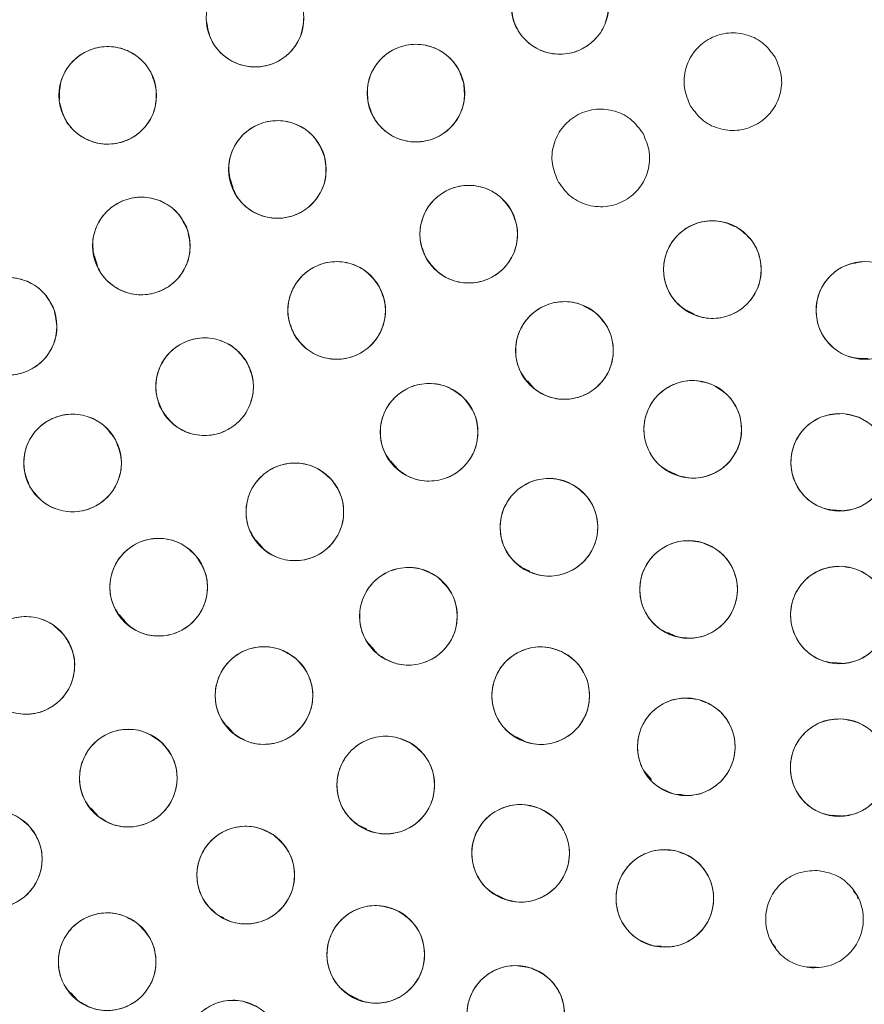
# Model space of a CAD drawing. Units: inches. Extents: x 4 to 207, y -1 to 132.
# Drawn here: x 114 to 115, y 109 to 111 of the extents above; entities that cross this region are included whole.
import ezdxf

# ---------------------------------------------------------------- set-up
doc = ezdxf.new("R2010")
doc.units = ezdxf.units.IN
doc.header["$MEASUREMENT"] = 0

msp = doc.modelspace()

# ---------------------------------------------------------------- linework, layer by layer
at = {"color": 7, "linetype": 'Continuous', "lineweight": 15}
for p, q in [((114.2139566, 110.3118328), (114.2179048, 110.2999924)), ((114.0387969, 110.2119785), (114.0428301, 110.1997433)), ((114.8021709, 110.1427414), (114.8125756, 110.1376951)), ((115.0257581, 110.0805753), (115.0371941, 110.0798167)), ((114.5978437, 110.0511189), (114.6061234, 110.0417722)), ((114.4214765, 109.9473898), (114.4297103, 109.9380972)), ((114.7808503, 109.9345855), (114.7913605, 109.929488)), ((114.9913316, 109.8847473), (115.0028392, 109.8839839)), ((114.2472079, 109.8457652), (114.2554462, 109.8364676)), ((114.5905133, 109.8104783), (114.600727, 109.8055246)), ((114.0705502, 109.7494719), (114.0788349, 109.7401218)), ((114.7790352, 109.7262163), (114.7887057, 109.7215261)), ((114.3895701, 109.7158419), (114.4002473, 109.7037887)), ((114.9913357, 109.6876614), (115.0028392, 109.6868983)), ((114.2101363, 109.6056243), (114.2182939, 109.5964153)), ((114.5830687, 109.5916134), (114.5935448, 109.5865326)), ((114.748228, 109.5473662), (114.7577431, 109.5366249)), ((114.787362, 109.5179321), (114.7964115, 109.5173318)), ((114.0338122, 109.5002935), (114.042112, 109.490924)), ((114.9913414, 109.4906636), (115.0028388, 109.4899009)), ((114.3796858, 109.4778919), (114.3899913, 109.4728938)), ((114.5587515, 109.3873797), (114.5691306, 109.3823459)), ((115.0228464, 109.3879122), (115.0187394, 109.3925485)), ((115.0245998, 109.3826538), (115.0228464, 109.3879122)), ((114.1969328, 109.3626059), (114.2059003, 109.3582566)), ((114.7601835, 109.3222443), (114.7702914, 109.3215737)), ((114.9119875, 109.3301784), (114.9137409, 109.3249201)), ((114.9137409, 109.32492), (114.9178479, 109.3202837)), ((114.9588818, 109.2950874), (114.9703071, 109.2943295)), ((114.0081306, 109.2615871), (114.0167788, 109.2518242)), ((114.3689638, 109.2582648), (114.3793793, 109.2532133))]:
    msp.add_line(p, q, dxfattribs=at)
for centre, radius in [((115.0353973, 110.5387417), 5.25), ((115.0333579, 110.535725), 5.1800274), ((115.0333579, 110.535725), 5.0787402), ((115.0333579, 110.535725), 4.8425197), ((114.6396572, 110.535725), 0.0629921), ((114.2461291, 110.5192349), 0.0629921), ((114.0559773, 110.4196259), 0.0629921), ((114.4537606, 110.4225101), 0.0629921), ((114.2749622, 110.3239771), 0.0629921), ((114.5219256, 110.2404494), 0.0629921), ((114.0993549, 110.2252572), 0.0629921), ((114.8365075, 110.1947701), 0.0629921), ((114.3514482, 110.1420242), 0.0629921), ((115.0333579, 110.1420242), 0.0629921), ((113.9272423, 110.1215862), 0.0629921), ((114.6455123, 110.0903865), 0.0629921), ((114.1809707, 110.043599), 0.0629921), ((114.470781, 109.984809), 0.0629921), ((114.811128, 109.9885828), 0.0629921), ((114.0104933, 109.9451738), 0.0629921), ((115.0008258, 109.9460706), 0.0629921), ((114.2974834, 109.8820886), 0.0629921), ((114.6254627, 109.8622098), 0.0629921), ((114.1216454, 109.7848702), 0.0629921), ((114.8057738, 109.7819301), 0.0629921), ((114.4441228, 109.7473381), 0.0629921), ((115.000385, 109.7490141), 0.0629921), ((113.9502139, 109.6839311), 0.0629921), ((114.2576666, 109.6450479), 0.0629921), ((114.6148856, 109.6448643), 0.0629921), ((114.8027807, 109.5788624), 0.0629921), ((115.0001157, 109.5520346), 0.0629921), ((114.0824617, 109.5384537), 0.0629921), ((114.4148466, 109.529521), 0.0629921), ((113.9082041, 109.433893), 0.0629921), ((114.5888981, 109.4414407), 0.0629921), ((114.2340669, 109.4132778), 0.0629921), ((114.7750732, 109.3832096), 0.0629921), ((114.4019434, 109.3109518), 0.0629921), ((114.0551725, 109.3015621), 0.0629921), ((114.5826737, 109.2335585), 0.0629921), ((114.2175674, 109.1886947), 0.0629921)]:
    msp.add_circle(centre, radius, dxfattribs=at)
for points, knots in [([(119.4316759, 113.0750951), (119.3444856, 113.2166985), (119.1703806, 113.4994574), (118.8578097, 113.8888855), (118.5113229, 114.2481892), (118.129987, 114.5713653), (117.7199327, 114.8552066), (117.2847529, 115.0975228), (116.8266692, 115.2959266), (116.3495206, 115.4493869), (115.8584765, 115.5554819), (115.359691, 115.6122211), (114.8584633, 115.6196267), (114.3595288, 115.5778551), (113.8677871, 115.4872997), (113.3879599, 115.3491461), (112.924535, 115.1648933), (112.48183, 114.9363741), (112.063892, 114.6659015), (111.6746153, 114.3560213), (111.3175471, 114.0097263), (110.995993, 113.6302077), (110.7130224, 113.2209233), (110.4711614, 112.7857226), (110.2726728, 112.3283638), (110.1201196, 111.8530848), (110.0148378, 111.3658689), (109.9574334, 110.8721159), (109.9491067, 110.3754679), (109.989153, 109.8789179), (110.0777109, 109.3866003), (110.2153431, 108.9053956), (110.3968972, 108.4376459), (110.5555178, 108.1437137), (110.6350399, 107.9963549)], [0, 0, 0, 0, 0.031254762, 0.062410668, 0.09370195, 0.125028182, 0.156269476, 0.187366034, 0.218567874, 0.250018576, 0.281496128, 0.312909878, 0.344291138, 0.375636378, 0.40693603, 0.438191644, 0.469408419, 0.500593449, 0.531754771, 0.562899887, 0.594034878, 0.625169462, 0.65631645, 0.687480819, 0.718675057, 0.749947133, 0.781221429, 0.81228887, 0.8432984, 0.874503328, 0.905850563, 0.937224951, 0.968528619, 1, 1, 1, 1]), ([(110.6350399, 107.9963549), (110.7222303, 107.8547515), (110.8963353, 107.5719926), (111.2089062, 107.1825645), (111.555393, 106.8232608), (111.9367289, 106.5000848), (112.3467832, 106.2162434), (112.781963, 105.9739272), (113.2400467, 105.7755235), (113.7171952, 105.6220631), (114.2082394, 105.5159681), (114.7070249, 105.459229), (115.2082526, 105.4518234), (115.7071871, 105.4935949), (116.1989288, 105.5841504), (116.678756, 105.7223039), (117.1421809, 105.9065567), (117.5848859, 106.1350759), (118.0028239, 106.4055485), (118.3921006, 106.7154287), (118.7491688, 107.0617237), (119.0707229, 107.4412423), (119.3536935, 107.8505267), (119.5955545, 108.2857274), (119.794043, 108.7430863), (119.9465963, 109.2183652), (120.0518781, 109.7055811), (120.1092825, 110.1993341), (120.1176091, 110.6959821), (120.0775629, 111.1925321), (119.989005, 111.6848497), (119.8513728, 112.1660544), (119.6698187, 112.6338041), (119.5111981, 112.9277363), (119.4316759, 113.0750951)], [0, 0, 0, 0, 0.0312547625, 0.0624106676, 0.0937019497, 0.1250281824, 0.1562694755, 0.1873660343, 0.2185678744, 0.250018576, 0.2814961276, 0.3129098777, 0.3442911379, 0.3756363776, 0.4069360297, 0.438191644, 0.4694084189, 0.5005934493, 0.5317547713, 0.5628998873, 0.5940348782, 0.625169462, 0.6563164496, 0.6874808189, 0.7186750566, 0.7499471334, 0.7812214293, 0.8122888697, 0.8432984, 0.8745033279, 0.9058505626, 0.937224951, 0.9685286194, 1, 1, 1, 1]), ([(114.7026493, 110.5357251), (114.7016382, 110.527278), (114.6996559, 110.5107171), (114.6850103, 110.4899084), (114.6644727, 110.4759922), (114.6399211, 110.47123), (114.6152822, 110.4757839), (114.5945376, 110.489679), (114.5796267, 110.510553), (114.5776607, 110.5272622), (114.576665, 110.535725)], [0, 0, 0, 0, 0.128083402, 0.251112454, 0.374425142, 0.498690399, 0.622968627, 0.746813921, 0.871767368, 1, 1, 1, 1]), ([(114.3091074, 110.5205543), (114.3082905, 110.5121152), (114.3066812, 110.4954906), (114.2924046, 110.4743653), (114.2721853, 110.4600589), (114.2479027, 110.454757), (114.2233118, 110.4587318), (114.2021976, 110.4720057), (114.1867485, 110.4926493), (114.1843646, 110.5093912), (114.1831507, 110.5179157)], [0, 0, 0, 0, 0.127635416, 0.251436613, 0.374984631, 0.497825561, 0.621061805, 0.745468868, 0.870399093, 1, 1, 1, 1]), ([(114.8083277, 110.4058038), (114.8049798, 110.4136247), (114.7984161, 110.428958), (114.8006952, 110.4543016), (114.8115232, 110.4766222), (114.8304044, 110.4930221), (114.8540193, 110.5013978), (114.8789321, 110.4997366), (114.9022823, 110.4891147), (114.9123395, 110.4756271), (114.9174332, 110.468796)], [0, 0, 0, 0, 0.128082922, 0.251112133, 0.374424982, 0.4986904, 0.622968789, 0.746814244, 0.871767853, 1, 1, 1, 1]), ([(113.9934249, 110.4121955), (113.9934326, 110.4207029), (113.9934476, 110.437382), (114.0055364, 110.4597729), (114.0242891, 110.4760146), (114.0481075, 110.4836395), (114.0731116, 110.4820237), (114.0953504, 110.4706726), (114.1126194, 110.4517032), (114.1165426, 110.4353426), (114.1185296, 110.4270564)], [0, 0, 0, 0, 0.128082922, 0.251112133, 0.374424982, 0.4986904, 0.622968789, 0.746814244, 0.871767853, 1, 1, 1, 1]), ([(114.3919369, 110.4104338), (114.3913099, 110.4189181), (114.3900805, 110.4355518), (114.4004651, 110.4587822), (114.4179539, 110.4763776), (114.4411371, 110.4857582), (114.4661921, 110.4860123), (114.4892157, 110.4763519), (114.5078518, 110.4587237), (114.5129846, 110.4427014), (114.5155843, 110.4345865)], [0, 0, 0, 0, 0.128082929, 0.251112147, 0.374425002, 0.498690428, 0.622968824, 0.746814285, 0.871767902, 1, 1, 1, 1]), ([(114.9174332, 110.468796), (114.9207811, 110.460975), (114.9273449, 110.4456417), (114.9250658, 110.420298), (114.9142378, 110.3979774), (114.8953566, 110.3815775), (114.8717417, 110.3732018), (114.8468289, 110.374863), (114.8234786, 110.385485), (114.8134214, 110.3989726), (114.8083277, 110.4058038)], [0, 0, 0, 0, 0.128083406, 0.251112457, 0.374425145, 0.498690401, 0.622968629, 0.746813922, 0.871767369, 1, 1, 1, 1]), ([(114.1185296, 110.4270564), (114.118522, 110.4185489), (114.118507, 110.4018698), (114.1064182, 110.3794788), (114.0876655, 110.3632372), (114.0638471, 110.3556123), (114.038843, 110.3572281), (114.0166042, 110.3685791), (113.9993352, 110.3875486), (113.9954119, 110.4039093), (113.9934249, 110.4121955)], [0, 0, 0, 0, 0.128083406, 0.251112457, 0.374425145, 0.498690401, 0.622968629, 0.746813922, 0.871767369, 1, 1, 1, 1]), ([(114.5155843, 110.4345865), (114.5162235, 110.4261321), (114.5174827, 110.4094773), (114.5070315, 110.3862207), (114.4895585, 110.3686655), (114.4665412, 110.3592866), (114.4416329, 110.3589949), (114.4185587, 110.3684602), (114.399805, 110.3861556), (114.3945915, 110.4022427), (114.3919369, 110.4104338)], [0, 0, 0, 0, 0.12763542, 0.251436617, 0.374984634, 0.497825564, 0.621061807, 0.745468869, 0.870399094, 1, 1, 1, 1]), ([(114.6378503, 110.3073786), (114.6345024, 110.3151995), (114.6279387, 110.3305328), (114.6302177, 110.3558764), (114.6410458, 110.378197), (114.6599269, 110.3945969), (114.6835419, 110.4029726), (114.7084547, 110.4013114), (114.7318049, 110.3906895), (114.7418621, 110.3772019), (114.7469558, 110.3703708)], [0, 0, 0, 0, 0.128082922, 0.251112133, 0.374424982, 0.4986904, 0.622968789, 0.746814244, 0.871767853, 1, 1, 1, 1]), ([(114.2142906, 110.3070373), (114.2129938, 110.3154409), (114.2104545, 110.3318962), (114.2189158, 110.3558602), (114.2349264, 110.3747324), (114.2572274, 110.3860244), (114.2822969, 110.3882751), (114.3061243, 110.3804173), (114.3260959, 110.3642622), (114.3324328, 110.348752), (114.3356338, 110.3409171)], [0, 0, 0, 0, 0.128032656, 0.250704785, 0.373936798, 0.497838691, 0.622445947, 0.74785072, 0.872627788, 1, 1, 1, 1]), ([(114.7469558, 110.3703708), (114.7503037, 110.3625498), (114.7568674, 110.3472165), (114.7545884, 110.3218728), (114.7437604, 110.2995522), (114.7248792, 110.2831523), (114.7012643, 110.2747766), (114.6763514, 110.2764378), (114.6530012, 110.2870598), (114.642944, 110.3005474), (114.6378503, 110.3073786)], [0, 0, 0, 0, 0.128083406, 0.251112457, 0.374425145, 0.498690401, 0.622968629, 0.746813922, 0.871767369, 1, 1, 1, 1]), ([(114.3356338, 110.3409171), (114.3369316, 110.3325092), (114.3394758, 110.3160253), (114.3309657, 110.2920446), (114.314927, 110.2731181), (114.2925605, 110.2619289), (114.2676045, 110.2596892), (114.2438875, 110.2674938), (114.2239124, 110.283589), (114.2175254, 110.299154), (114.2142906, 110.3070373)], [0, 0, 0, 0, 0.128083338, 0.251112398, 0.374425096, 0.498690362, 0.622968599, 0.746813902, 0.871767359, 1, 1, 1, 1]), ([(114.4673728, 110.2089534), (114.4640232, 110.2167421), (114.4574245, 110.2320855), (114.4597579, 110.2574755), (114.4705841, 110.279753), (114.4893089, 110.2960974), (114.5127729, 110.304461), (114.5376702, 110.3030008), (114.5611535, 110.2923534), (114.5713079, 110.2788309), (114.5764783, 110.2719456)], [0, 0, 0, 0, 0.127634886, 0.251436249, 0.374984432, 0.497825527, 0.621061937, 0.745469165, 0.870399558, 1, 1, 1, 1]), ([(114.0395787, 110.2053872), (114.0378737, 110.213722), (114.034531, 110.2300627), (114.041865, 110.2544287), (114.0569644, 110.2741128), (114.0787604, 110.2863762), (114.1035779, 110.2898268), (114.1276464, 110.2831847), (114.1483804, 110.2680798), (114.1555167, 110.2528439), (114.1591311, 110.2451272)], [0, 0, 0, 0, 0.128082922, 0.251112133, 0.374424982, 0.4986904, 0.622968789, 0.746814244, 0.871767853, 1, 1, 1, 1]), ([(114.5764784, 110.2719455), (114.5798243, 110.2641284), (114.5863761, 110.2488216), (114.5841402, 110.2235062), (114.5733259, 110.2012452), (114.5545338, 110.184762), (114.5308117, 110.1763474), (114.5057786, 110.1780327), (114.4824169, 110.1887136), (114.4724218, 110.2021606), (114.4673728, 110.2089534)], [0, 0, 0, 0, 0.128032582, 0.250704641, 0.373936584, 0.497838406, 0.62244559, 0.747850292, 0.872627289, 1, 1, 1, 1]), ([(114.8050115, 110.1402173), (114.7982017, 110.1453165), (114.7848507, 110.1553137), (114.7741526, 110.1784014), (114.7723696, 110.2031457), (114.7805212, 110.226789), (114.7967845, 110.24585), (114.8191903, 110.2568678), (114.8447231, 110.259344), (114.8601767, 110.252692), (114.8680035, 110.249323)], [0, 0, 0, 0, 0.128082922, 0.251112133, 0.374424982, 0.4986904, 0.622968789, 0.746814244, 0.871767853, 1, 1, 1, 1]), ([(114.8680035, 110.249323), (114.8748134, 110.2442238), (114.8881644, 110.2342266), (114.8988625, 110.2111388), (114.9006455, 110.1863946), (114.8924939, 110.1627512), (114.8762306, 110.1436902), (114.8538248, 110.1326724), (114.8282919, 110.1301962), (114.8128384, 110.1368483), (114.8050115, 110.1402173)], [0, 0, 0, 0, 0.128083406, 0.251112457, 0.374425145, 0.498690401, 0.622968629, 0.746813922, 0.871767369, 1, 1, 1, 1]), ([(114.1591311, 110.2451272), (114.1608361, 110.2367924), (114.1641789, 110.2204517), (114.1568449, 110.1960856), (114.1417454, 110.1764015), (114.1199494, 110.1641381), (114.0951319, 110.1606875), (114.0710634, 110.1673296), (114.0503294, 110.1824345), (114.0431931, 110.1976705), (114.0395787, 110.2053872)], [0, 0, 0, 0, 0.128083406, 0.251112457, 0.374425145, 0.498690401, 0.622968629, 0.746813922, 0.871767369, 1, 1, 1, 1]), ([(114.2968954, 110.1105282), (114.2935475, 110.1183491), (114.2869838, 110.1336824), (114.2892629, 110.159026), (114.3000909, 110.1813466), (114.318972, 110.1977465), (114.342587, 110.2061222), (114.3674998, 110.204461), (114.39085, 110.1938391), (114.4009072, 110.1803515), (114.4060009, 110.1735204)], [0, 0, 0, 0, 0.1280829291, 0.2511121472, 0.3744250025, 0.4986904276, 0.622968824, 0.7468142852, 0.8717679017, 1, 1, 1, 1]), ([(115.0333579, 110.0790321), (115.0249379, 110.0800256), (115.0083507, 110.0819827), (114.9875291, 110.0966985), (114.9736492, 110.117213), (114.968857, 110.1416013), (114.9733459, 110.1661035), (114.9870592, 110.1869352), (115.0080217, 110.2019485), (115.0248098, 110.2039813), (115.0333578, 110.2050163)], [0, 0, 0, 0, 0.127634887, 0.251436251, 0.374984435, 0.497825532, 0.621061942, 0.745469172, 0.870399566, 1, 1, 1, 1]), ([(113.8682495, 110.0994988), (113.8662358, 110.1077599), (113.8622929, 110.1239364), (113.868665, 110.1485385), (113.8829958, 110.1687159), (113.9042447, 110.1818813), (113.9290283, 110.1862765), (113.9534425, 110.1804939), (113.9747276, 110.1661135), (113.982373, 110.1512048), (113.9862351, 110.1436737)], [0, 0, 0, 0, 0.128032655, 0.250704782, 0.373936795, 0.497838686, 0.622445941, 0.747850713, 0.872627781, 1, 1, 1, 1]), ([(114.4060009, 110.1735204), (114.4093506, 110.1657317), (114.4159493, 110.1503882), (114.4136159, 110.1249981), (114.4027897, 110.1027206), (114.3840649, 110.0863763), (114.3606009, 110.0780126), (114.3357036, 110.0794728), (114.3122203, 110.0901202), (114.3020658, 110.1036428), (114.2968954, 110.1105282)], [0, 0, 0, 0, 0.12763542, 0.251436617, 0.374984634, 0.497825564, 0.621061807, 0.745468869, 0.870399094, 1, 1, 1, 1]), ([(114.6041421, 110.0428837), (114.5984449, 110.0491627), (114.5872217, 110.0615323), (114.5811846, 110.0863042), (114.5841907, 110.1108899), (114.5965939, 110.1324286), (114.6160709, 110.1479578), (114.6400934, 110.1546609), (114.6657614, 110.1522154), (114.6797565, 110.1427228), (114.6868824, 110.1378893)], [0, 0, 0, 0, 0.127634894, 0.251436265, 0.374984456, 0.497825559, 0.621061976, 0.745469213, 0.870399613, 1, 1, 1, 1]), ([(113.9862351, 110.1436737), (113.9882488, 110.1354125), (113.9921917, 110.119236), (113.9858196, 110.0946338), (113.9714888, 110.0744564), (113.9502399, 110.0612911), (113.9254563, 110.0568958), (113.9010421, 110.0626784), (113.8797569, 110.0770588), (113.8721115, 110.0919676), (113.8682495, 110.0994988)], [0, 0, 0, 0, 0.128033074, 0.250705063, 0.373936937, 0.497838689, 0.622445803, 0.747850434, 0.87262736, 1, 1, 1, 1]), ([(114.6868824, 110.1378893), (114.6925795, 110.1316102), (114.7038028, 110.1192407), (114.7098399, 110.0944687), (114.7068338, 110.069883), (114.6944306, 110.0483443), (114.6749536, 110.0328151), (114.6509311, 110.026112), (114.625263, 110.0285575), (114.611268, 110.0380502), (114.6041421, 110.0428837)], [0, 0, 0, 0, 0.127635416, 0.251436613, 0.374984631, 0.497825561, 0.621061805, 0.745468868, 0.870399093, 1, 1, 1, 1]), ([(114.126418, 110.012103), (114.1230701, 110.0199239), (114.1165064, 110.0352572), (114.1187854, 110.0606008), (114.1296134, 110.0829214), (114.1484946, 110.0993213), (114.1721095, 110.107697), (114.1970224, 110.1060358), (114.2203726, 110.0954139), (114.2304297, 110.0819263), (114.2355234, 110.0750952)], [0, 0, 0, 0, 0.128082929, 0.251112147, 0.374425002, 0.498690428, 0.622968824, 0.746814285, 0.871767902, 1, 1, 1, 1]), ([(114.2355234, 110.0750952), (114.2388731, 110.0673065), (114.2454719, 110.051963), (114.2431384, 110.026573), (114.2323123, 110.0042954), (114.2135875, 109.9879511), (114.1901235, 109.9795874), (114.1652261, 109.9810476), (114.1417428, 109.991695), (114.1315884, 110.0052176), (114.126418, 110.012103)], [0, 0, 0, 0, 0.12763542, 0.251436617, 0.374984634, 0.497825564, 0.621061807, 0.745468869, 0.870399094, 1, 1, 1, 1]), ([(114.4257749, 109.9407357), (114.4205935, 109.9474467), (114.4103863, 109.9606671), (114.4063322, 109.9858397), (114.4112781, 110.0101097), (114.4253499, 110.0305972), (114.4459968, 110.0445333), (114.4704751, 110.0493107), (114.4958685, 110.0448379), (114.5090668, 110.0342655), (114.5157871, 110.0288824)], [0, 0, 0, 0, 0.127634894, 0.251436265, 0.374984456, 0.497825559, 0.621061976, 0.745469213, 0.870399613, 1, 1, 1, 1]), ([(114.7874235, 109.930221), (114.7799778, 109.9343365), (114.7653802, 109.9424052), (114.7516123, 109.9638046), (114.7464475, 109.9880694), (114.7512744, 110.0126083), (114.7647655, 110.0337225), (114.7854455, 110.0477134), (114.8103962, 110.0536731), (114.826617, 110.0492068), (114.8348324, 110.0469447)], [0, 0, 0, 0, 0.128082922, 0.251112133, 0.374424982, 0.4986904, 0.622968789, 0.746814244, 0.871767853, 1, 1, 1, 1]), ([(114.8348324, 110.0469447), (114.8422781, 110.0428292), (114.8568758, 110.0347606), (114.8706436, 110.0133611), (114.8758085, 109.9890963), (114.8709816, 109.9645574), (114.8574905, 109.9434432), (114.8368105, 109.9294523), (114.8118597, 109.9234925), (114.7956389, 109.9279589), (114.7874235, 109.930221)], [0, 0, 0, 0, 0.128083406, 0.251112457, 0.374425145, 0.498690401, 0.622968629, 0.746813922, 0.871767369, 1, 1, 1, 1]), ([(114.5157871, 110.0288824), (114.5209685, 110.0221714), (114.5311757, 110.0089509), (114.5352298, 109.9837783), (114.530284, 109.9595083), (114.5162121, 109.9390208), (114.4955652, 109.9250846), (114.471087, 109.9203072), (114.4456936, 109.9247801), (114.4324952, 109.9353525), (114.4257749, 109.9407357)], [0, 0, 0, 0, 0.127635416, 0.251436613, 0.374984631, 0.497825561, 0.621061805, 0.745468868, 0.870399093, 1, 1, 1, 1]), ([(113.9559405, 109.9136778), (113.9525926, 109.9214987), (113.9460289, 109.936832), (113.948308, 109.9621756), (113.959136, 109.9844962), (113.9780172, 110.0008961), (114.0016321, 110.0092718), (114.0265449, 110.0076106), (114.0498951, 109.9969887), (114.0599523, 109.9835011), (114.065046, 109.97667)], [0, 0, 0, 0, 0.128082929, 0.251112147, 0.374425002, 0.498690428, 0.622968824, 0.746814285, 0.871767902, 1, 1, 1, 1]), ([(114.9973557, 109.8831741), (114.9889771, 109.884649), (114.9725506, 109.8875406), (114.9525803, 109.9033102), (114.9398166, 109.9245833), (114.9364142, 109.9493599), (114.9423185, 109.9737105), (114.9573352, 109.9936582), (114.9789989, 110.0073965), (114.995791, 110.008439), (115.0042958, 110.008967)], [0, 0, 0, 0, 0.128082922, 0.251112133, 0.374424982, 0.4986904, 0.622968789, 0.746814244, 0.871767853, 1, 1, 1, 1]), ([(115.0042958, 110.0089671), (115.0126744, 110.0074921), (115.0291009, 110.0046005), (115.0490713, 109.9888309), (115.061835, 109.9675579), (115.0652374, 109.9427813), (115.0593331, 109.9184306), (115.0443164, 109.898483), (115.0226527, 109.8847446), (115.0058605, 109.8837021), (114.9973557, 109.8831741)], [0, 0, 0, 0, 0.128083406, 0.251112457, 0.374425145, 0.498690401, 0.622968629, 0.746813922, 0.871767369, 1, 1, 1, 1]), ([(114.065046, 109.97667), (114.0683957, 109.9688813), (114.0749944, 109.9535378), (114.072661, 109.9281478), (114.0618348, 109.9058702), (114.04311, 109.8895259), (114.019646, 109.8811623), (113.9947487, 109.8826224), (113.9712654, 109.8932698), (113.9611109, 109.9067924), (113.9559405, 109.9136778)], [0, 0, 0, 0, 0.12763542, 0.251436617, 0.374984634, 0.497825564, 0.621061807, 0.745468869, 0.870399094, 1, 1, 1, 1]), ([(114.2503874, 109.8402559), (114.2455337, 109.8472428), (114.2360178, 109.860941), (114.2331486, 109.8862245), (114.2392618, 109.9102679), (114.2544552, 109.9301329), (114.2759007, 109.9430907), (114.300638, 109.9464785), (114.3256484, 109.9407743), (114.3382147, 109.9295873), (114.3445793, 109.9239214)], [0, 0, 0, 0, 0.128082922, 0.2511121332, 0.3744249817, 0.4986903999, 0.6229687895, 0.7468142438, 0.8717678534, 1, 1, 1, 1]), ([(114.3445793, 109.9239214), (114.349433, 109.9169345), (114.3589489, 109.9032363), (114.3618182, 109.8779527), (114.3557049, 109.8539093), (114.3405115, 109.8340443), (114.319066, 109.8210864), (114.2943288, 109.8176987), (114.2693183, 109.8234029), (114.256752, 109.8345899), (114.2503874, 109.8402559)], [0, 0, 0, 0, 0.128083406, 0.251112457, 0.374425145, 0.498690401, 0.622968629, 0.746813922, 0.871767369, 1, 1, 1, 1]), ([(114.592831, 109.8083286), (114.5860962, 109.8135931), (114.5728719, 109.8239301), (114.5626752, 109.8474523), (114.5616201, 109.8722759), (114.5702556, 109.8956445), (114.5869641, 109.9141233), (114.6094542, 109.9246923), (114.6350238, 109.9265445), (114.6503114, 109.9196176), (114.6580942, 109.9160911)], [0, 0, 0, 0, 0.12868295, 0.252677543, 0.376875471, 0.500003964, 0.623132457, 0.747330384, 0.871367729, 1, 1, 1, 1]), ([(114.6580942, 109.9160911), (114.6648291, 109.9108267), (114.6780534, 109.9004896), (114.6882502, 109.8769674), (114.6893052, 109.8521438), (114.6806697, 109.8287752), (114.6639613, 109.8102963), (114.6414711, 109.7997274), (114.6159014, 109.7978752), (114.6006139, 109.8048021), (114.592831, 109.8083286)], [0, 0, 0, 0, 0.1286834526, 0.2526778781, 0.3768756372, 0.5000039631, 0.623132289, 0.7473300481, 0.8713672249, 1, 1, 1, 1]), ([(114.0730207, 109.7448246), (114.0684312, 109.7519878), (114.0594332, 109.7660317), (114.0575098, 109.7914047), (114.0645162, 109.8152032), (114.0804406, 109.8344871), (114.1023548, 109.8466355), (114.1272013, 109.8490975), (114.1519814, 109.8424637), (114.1641214, 109.8308154), (114.1702699, 109.8249159)], [0, 0, 0, 0, 0.128082922, 0.251112133, 0.374424982, 0.4986904, 0.622968789, 0.746814244, 0.871767853, 1, 1, 1, 1]), ([(114.7875671, 109.7216265), (114.7797728, 109.725036), (114.7644917, 109.7317203), (114.7488042, 109.7517551), (114.7414179, 109.7754384), (114.7439552, 109.8003185), (114.7554362, 109.8225896), (114.774734, 109.8384327), (114.7990268, 109.8466739), (114.8155911, 109.8437265), (114.8239804, 109.8422338)], [0, 0, 0, 0, 0.128082929, 0.251112147, 0.374425002, 0.498690428, 0.622968824, 0.746814285, 0.871767902, 1, 1, 1, 1]), ([(114.8239804, 109.8422338), (114.831754, 109.838849), (114.8470676, 109.8321812), (114.8627473, 109.8120754), (114.8701054, 109.7884247), (114.8676441, 109.7636922), (114.8562648, 109.7415332), (114.8371159, 109.7255542), (114.8127087, 109.7172404), (114.7960495, 109.7201467), (114.7875671, 109.7216265)], [0, 0, 0, 0, 0.12763542, 0.251436617, 0.374984634, 0.497825564, 0.621061807, 0.745468869, 0.870399094, 1, 1, 1, 1]), ([(114.17027, 109.8249159), (114.1748595, 109.8177526), (114.1838575, 109.8037088), (114.1857809, 109.7783357), (114.1787745, 109.7545372), (114.1628502, 109.7352532), (114.1409359, 109.7231049), (114.1160894, 109.7206429), (114.0913093, 109.7272767), (114.0791693, 109.738925), (114.0730207, 109.7448246)], [0, 0, 0, 0, 0.128083406, 0.251112457, 0.374425145, 0.498690401, 0.622968629, 0.746813922, 0.871767369, 1, 1, 1, 1]), ([(114.4064118, 109.6968813), (114.400251, 109.7027482), (114.3881724, 109.7142504), (114.3802724, 109.7384389), (114.3814206, 109.7632207), (114.3923042, 109.7857374), (114.4107023, 109.802747), (114.4342513, 109.811045), (114.459898, 109.8104921), (114.474459, 109.8020637), (114.4818338, 109.7977949)], [0, 0, 0, 0, 0.128082922, 0.251112133, 0.374424982, 0.4986904, 0.622968789, 0.746814244, 0.871767853, 1, 1, 1, 1]), ([(114.9977471, 109.6860772), (114.9893498, 109.6874412), (114.9728865, 109.6901153), (114.9527094, 109.7056193), (114.9396654, 109.7267217), (114.9359355, 109.7514511), (114.9415172, 109.7758778), (114.9562687, 109.7960223), (114.9777488, 109.810046), (114.9945257, 109.8113105), (115.0030227, 109.811951)], [0, 0, 0, 0, 0.128082922, 0.2511121332, 0.3744249817, 0.4986903999, 0.6229687895, 0.7468142438, 0.8717678534, 1, 1, 1, 1]), ([(115.0030227, 109.811951), (115.0114201, 109.810587), (115.0278835, 109.807913), (115.0480606, 109.7924089), (115.0611046, 109.7713065), (115.0648345, 109.7465771), (115.0592528, 109.7221505), (115.0445012, 109.702006), (115.0230211, 109.6879822), (115.0062442, 109.6867177), (114.9977471, 109.6860772)], [0, 0, 0, 0, 0.128083406, 0.251112457, 0.374425145, 0.498690401, 0.622968629, 0.746813922, 0.871767369, 1, 1, 1, 1]), ([(114.4818338, 109.7977949), (114.4879946, 109.7919281), (114.5000732, 109.7804258), (114.5079732, 109.7562373), (114.506825, 109.7314555), (114.4959414, 109.7089388), (114.4775433, 109.6919292), (114.4539944, 109.6836313), (114.4283476, 109.6841841), (114.4137866, 109.6926125), (114.4064118, 109.6968813)], [0, 0, 0, 0, 0.128083406, 0.251112457, 0.374425145, 0.498690401, 0.622968629, 0.746813922, 0.871767369, 1, 1, 1, 1]), ([(113.9006988, 109.644992), (113.8962719, 109.6522569), (113.8875929, 109.6665), (113.886242, 109.69191), (113.8937832, 109.7155444), (113.9101382, 109.7344644), (113.9323208, 109.7461156), (113.9572165, 109.7480168), (113.9818407, 109.740826), (113.993715, 109.728907), (113.999729, 109.7228704)], [0, 0, 0, 0, 0.128082922, 0.251112133, 0.374424982, 0.4986904, 0.622968789, 0.746814244, 0.871767853, 1, 1, 1, 1]), ([(113.999729, 109.7228704), (114.0041559, 109.7156055), (114.0128349, 109.7013623), (114.0141859, 109.6759523), (114.0066446, 109.6523179), (113.9902896, 109.6333978), (113.968107, 109.6217467), (113.9432113, 109.6198454), (113.9185871, 109.6270362), (113.9067128, 109.6389553), (113.9006988, 109.644992)], [0, 0, 0, 0, 0.128083406, 0.251112457, 0.374425145, 0.498690401, 0.622968629, 0.746813922, 0.871767369, 1, 1, 1, 1]), ([(114.2162964, 109.5975451), (114.2105904, 109.6038553), (114.1994037, 109.6162265), (114.1933302, 109.6409369), (114.196324, 109.665564), (114.2088571, 109.6872061), (114.2284729, 109.7027957), (114.2525753, 109.7093137), (114.2781093, 109.706849), (114.2920009, 109.6973578), (114.2990367, 109.6925508)], [0, 0, 0, 0, 0.128082922, 0.251112133, 0.374424982, 0.4986904, 0.622968789, 0.746814244, 0.871767853, 1, 1, 1, 1]), ([(114.5881034, 109.5878492), (114.5808877, 109.5923558), (114.566741, 109.6011912), (114.5541336, 109.6232942), (114.5502698, 109.6477999), (114.556398, 109.6720465), (114.5709955, 109.6924114), (114.592392, 109.7052799), (114.617625, 109.709901), (114.6335846, 109.7045763), (114.6416677, 109.7018794)], [0, 0, 0, 0, 0.128082922, 0.2511121332, 0.3744249817, 0.4986903999, 0.6229687895, 0.7468142438, 0.8717678534, 1, 1, 1, 1]), ([(114.6416677, 109.7018794), (114.6488835, 109.6973728), (114.6630302, 109.6885374), (114.6756376, 109.6664343), (114.6795015, 109.6419287), (114.6733732, 109.617682), (114.6587757, 109.5973171), (114.6373792, 109.5844486), (114.6121462, 109.5798275), (114.5961865, 109.5851523), (114.5881034, 109.5878492)], [0, 0, 0, 0, 0.128083406, 0.251112457, 0.374425145, 0.498690401, 0.622968629, 0.746813922, 0.871767369, 1, 1, 1, 1]), ([(114.2990367, 109.6925508), (114.3047427, 109.6862406), (114.3159295, 109.6738693), (114.322003, 109.6491589), (114.3190092, 109.6245318), (114.3064761, 109.6028898), (114.2868602, 109.5873002), (114.2627579, 109.5807821), (114.2372239, 109.5832468), (114.2233322, 109.592738), (114.2162964, 109.5975451)], [0, 0, 0, 0, 0.128083406, 0.251112457, 0.374425145, 0.498690401, 0.622968629, 0.746813922, 0.871767369, 1, 1, 1, 1]), ([(114.7880238, 109.5176232), (114.7800486, 109.520585), (114.764413, 109.5263919), (114.7476143, 109.5455046), (114.7388966, 109.5687308), (114.7400186, 109.5937148), (114.7502179, 109.6166012), (114.768586, 109.6335134), (114.7923722, 109.6431193), (114.809077, 109.6411162), (114.8175375, 109.6401016)], [0, 0, 0, 0, 0.128082922, 0.251112133, 0.374424982, 0.4986904, 0.622968789, 0.746814244, 0.871767853, 1, 1, 1, 1]), ([(114.8175375, 109.6401016), (114.8255127, 109.6371398), (114.8411484, 109.631333), (114.8579471, 109.6122202), (114.8666648, 109.588994), (114.8655428, 109.56401), (114.8553435, 109.5411235), (114.8369754, 109.5242114), (114.8131891, 109.5146055), (114.7964843, 109.5166086), (114.7880238, 109.5176232)], [0, 0, 0, 0, 0.128083406, 0.251112457, 0.374425145, 0.498690401, 0.622968629, 0.746813922, 0.871767369, 1, 1, 1, 1]), ([(114.9979882, 109.4890784), (114.9895801, 109.4903742), (114.9730956, 109.4929147), (114.9527934, 109.5082547), (114.9395788, 109.5292506), (114.9356485, 109.553949), (114.941032, 109.5784201), (114.9556198, 109.5986835), (114.9769854, 109.6128809), (114.9937515, 109.6142814), (115.0022431, 109.6149908)], [0, 0, 0, 0, 0.128082922, 0.251112133, 0.374424982, 0.4986904, 0.622968789, 0.746814244, 0.871767853, 1, 1, 1, 1]), ([(115.0022431, 109.6149908), (115.0106512, 109.6136949), (115.0271357, 109.6111544), (115.0474379, 109.5958144), (115.0606526, 109.5748185), (115.0645828, 109.5501201), (115.0591993, 109.5256491), (115.0446116, 109.5053856), (115.0232459, 109.4911882), (115.0064798, 109.4897877), (114.9979882, 109.4890784)], [0, 0, 0, 0, 0.128083406, 0.251112457, 0.374425145, 0.498690401, 0.622968629, 0.746813922, 0.871767369, 1, 1, 1, 1]), ([(114.0389921, 109.4928642), (114.0335838, 109.4993937), (114.0229297, 109.5122565), (114.0180154, 109.5372754), (114.0221267, 109.5617007), (114.0354883, 109.5826583), (114.0556455, 109.5972937), (114.0799457, 109.6029071), (114.1054775, 109.599307), (114.1190303, 109.5891931), (114.1259311, 109.5840433)], [0, 0, 0, 0, 0.127634894, 0.251436265, 0.374984456, 0.497825559, 0.621061976, 0.745469213, 0.870399613, 1, 1, 1, 1]), ([(114.3818594, 109.4758568), (114.3752064, 109.4811125), (114.3621003, 109.491466), (114.3520683, 109.5149064), (114.3509866, 109.5396516), (114.3596755, 109.562938), (114.3763309, 109.5814613), (114.3989224, 109.5920269), (114.4246429, 109.5938396), (114.4400095, 109.5867799), (114.4478338, 109.5831853)], [0, 0, 0, 0, 0.127634887, 0.251436251, 0.374984435, 0.497825532, 0.621061942, 0.745469172, 0.870399566, 1, 1, 1, 1]), ([(114.1259311, 109.5840433), (114.1313394, 109.5775138), (114.1419937, 109.5646509), (114.1469079, 109.539632), (114.1427966, 109.5152067), (114.1294351, 109.4942491), (114.1092778, 109.4796137), (114.0849776, 109.4740003), (114.0594458, 109.4776004), (114.0458929, 109.4877144), (114.0389921, 109.4928642)], [0, 0, 0, 0, 0.127635416, 0.251436613, 0.374984631, 0.497825561, 0.621061805, 0.745468868, 0.870399093, 1, 1, 1, 1]), ([(114.4478338, 109.5831853), (114.4545006, 109.5779004), (114.467571, 109.5675391), (114.4776289, 109.5441653), (114.4787294, 109.5193813), (114.4699294, 109.4959716), (114.4531471, 109.477366), (114.4304463, 109.4669697), (114.4048548, 109.465198), (114.3895904, 109.4722733), (114.3818594, 109.4758568)], [0, 0, 0, 0, 0.128083402, 0.251112454, 0.374425142, 0.498690399, 0.622968627, 0.746813921, 0.871767368, 1, 1, 1, 1]), ([(113.863198, 109.3898197), (113.8580103, 109.3965623), (113.8478396, 109.4097816), (113.8437443, 109.4348957), (113.8486812, 109.459208), (113.8628907, 109.4797882), (113.8836808, 109.4937735), (113.9082241, 109.4983601), (113.9334822, 109.4938788), (113.9465777, 109.4833161), (113.9532102, 109.4779663)], [0, 0, 0, 0, 0.128082922, 0.251112133, 0.374424982, 0.4986904, 0.622968789, 0.746814244, 0.871767853, 1, 1, 1, 1]), ([(114.5651935, 109.3830788), (114.5577478, 109.3871944), (114.5431503, 109.395263), (114.5293824, 109.4166625), (114.5242176, 109.4409273), (114.5290445, 109.4654662), (114.5425355, 109.4865803), (114.5632156, 109.5005712), (114.5881663, 109.506531), (114.6043871, 109.5020646), (114.6126025, 109.4998026)], [0, 0, 0, 0, 0.128082922, 0.251112133, 0.374424982, 0.4986904, 0.622968789, 0.746814244, 0.871767853, 1, 1, 1, 1]), ([(114.6126025, 109.4998026), (114.6200482, 109.495687), (114.6346458, 109.4876184), (114.6484137, 109.4662189), (114.6535785, 109.4419541), (114.6487516, 109.4174152), (114.6352606, 109.396301), (114.6145805, 109.3823101), (114.5896298, 109.3763504), (114.573409, 109.3808167), (114.5651935, 109.3830788)], [0, 0, 0, 0, 0.128083406, 0.251112457, 0.374425145, 0.498690401, 0.622968629, 0.746813922, 0.871767369, 1, 1, 1, 1]), ([(113.9532102, 109.4779664), (113.9583979, 109.4712237), (113.9685687, 109.4580044), (113.9726639, 109.4328902), (113.967727, 109.408578), (113.9535175, 109.3879978), (113.9327274, 109.3740124), (113.9081842, 109.3694258), (113.8829259, 109.3739072), (113.8698305, 109.3844699), (113.863198, 109.3898197)], [0, 0, 0, 0, 0.128083406, 0.251112457, 0.374425145, 0.498690401, 0.622968629, 0.746813922, 0.871767369, 1, 1, 1, 1]), ([(114.1975279, 109.361966), (114.1912336, 109.3676894), (114.1788934, 109.3789104), (114.1704384, 109.4029105), (114.1710156, 109.4277122), (114.1813777, 109.4504736), (114.1993792, 109.4679023), (114.2227308, 109.4767404), (114.2483834, 109.4767784), (114.2631347, 109.4686876), (114.2706058, 109.4645898)], [0, 0, 0, 0, 0.128082922, 0.2511121332, 0.3744249817, 0.4986903999, 0.6229687895, 0.7468142438, 0.8717678534, 1, 1, 1, 1]), ([(114.2706058, 109.4645898), (114.2769002, 109.4588663), (114.2892404, 109.4476453), (114.2976955, 109.4236452), (114.2971183, 109.3988435), (114.2867561, 109.3760821), (114.2687546, 109.3586533), (114.245403, 109.3498152), (114.2197504, 109.3497773), (114.2049991, 109.3578681), (114.1975279, 109.361966)], [0, 0, 0, 0, 0.128083406, 0.251112457, 0.374425145, 0.498690401, 0.622968629, 0.746813922, 0.871767369, 1, 1, 1, 1]), ([(114.761298, 109.3217421), (114.7532765, 109.324576), (114.7375499, 109.3301319), (114.7204476, 109.3489734), (114.7113594, 109.3720571), (114.7120815, 109.3970558), (114.7219132, 109.4201026), (114.7400084, 109.4373065), (114.7636379, 109.4472917), (114.7803726, 109.4455561), (114.7888482, 109.4446771)], [0, 0, 0, 0, 0.128082922, 0.251112133, 0.374424982, 0.4986904, 0.622968789, 0.746814244, 0.871767853, 1, 1, 1, 1]), ([(114.7888482, 109.4446771), (114.7968698, 109.4418433), (114.8125964, 109.4362874), (114.8296988, 109.4174458), (114.838787, 109.3943621), (114.8380649, 109.3693634), (114.8282331, 109.3463166), (114.810138, 109.3291127), (114.7865084, 109.3191275), (114.7697737, 109.3208631), (114.761298, 109.3217421)], [0, 0, 0, 0, 0.128083406, 0.251112457, 0.374425145, 0.498690401, 0.622968629, 0.746813922, 0.871767369, 1, 1, 1, 1]), ([(114.9648236, 109.2935197), (114.956445, 109.2949946), (114.9400185, 109.2978862), (114.9200482, 109.3136558), (114.9072845, 109.3349288), (114.903882, 109.3597054), (114.9097864, 109.3840561), (114.9248031, 109.4040037), (114.9464668, 109.4177421), (114.9632589, 109.4187846), (114.9717636, 109.4193126)], [0, 0, 0, 0, 0.128082922, 0.251112133, 0.374424982, 0.4986904, 0.622968789, 0.746814244, 0.871767853, 1, 1, 1, 1]), ([(114.9717636, 109.4193126), (114.9801422, 109.4178377), (114.9965688, 109.4149461), (115.0165391, 109.3991765), (115.0293028, 109.3779034), (115.0327053, 109.3531268), (115.026801, 109.3287762), (115.0117843, 109.3088285), (114.9901205, 109.2950902), (114.9733284, 109.2940477), (114.9648236, 109.2935197)], [0, 0, 0, 0, 0.1280834057, 0.2511124567, 0.3744251446, 0.498690401, 0.6229686288, 0.7468139218, 0.8717673687, 1, 1, 1, 1]), ([(114.3730788, 109.2549621), (114.36605, 109.2597034), (114.3522035, 109.2690437), (114.3404397, 109.2916646), (114.337503, 109.3162587), (114.3444189, 109.3401318), (114.3596364, 109.3598534), (114.3813708, 109.3720855), (114.4068826, 109.3758244), (114.4227359, 109.3699384), (114.430808, 109.3669414)], [0, 0, 0, 0, 0.127634894, 0.251436265, 0.374984456, 0.497825559, 0.621061976, 0.745469213, 0.870399613, 1, 1, 1, 1]), ([(114.016045, 109.2521956), (114.0100532, 109.2582349), (113.9983058, 109.2700752), (113.9910953, 109.294478), (113.9929461, 109.3192172), (114.0044642, 109.3414161), (114.0233375, 109.3578969), (114.0471124, 109.3655234), (114.072733, 109.3642431), (114.0870491, 109.355405), (114.0942998, 109.3509287)], [0, 0, 0, 0, 0.128082922, 0.2511121332, 0.3744249817, 0.4986903999, 0.6229687895, 0.7468142438, 0.8717678534, 1, 1, 1, 1]), ([(114.430808, 109.3669415), (114.4378368, 109.3622001), (114.4516834, 109.3528599), (114.4634472, 109.3302389), (114.4663838, 109.3056448), (114.459468, 109.2817717), (114.4442505, 109.2620501), (114.4225161, 109.249818), (114.3970043, 109.2460791), (114.3811509, 109.2519651), (114.3730788, 109.2549621)], [0, 0, 0, 0, 0.127635416, 0.251436613, 0.374984631, 0.497825561, 0.621061805, 0.745468868, 0.870399093, 1, 1, 1, 1]), ([(114.0942998, 109.3509287), (114.1002917, 109.3448894), (114.1120391, 109.3330491), (114.1192497, 109.3086462), (114.1173988, 109.2839069), (114.1058808, 109.261708), (114.0870074, 109.2452273), (114.0632326, 109.2376008), (114.0376118, 109.2388811), (114.0232958, 109.2477192), (114.016045, 109.2521956)], [0, 0, 0, 0, 0.128083406, 0.251112457, 0.374425145, 0.498690401, 0.622968629, 0.746813922, 0.871767369, 1, 1, 1, 1]), ([(114.562071, 109.1740309), (114.5544233, 109.1777476), (114.5394479, 109.1850252), (114.5245596, 109.2056215), (114.5181547, 109.229527), (114.5215626, 109.2542905), (114.5339802, 109.2761845), (114.5540026, 109.291304), (114.5786527, 109.2985306), (114.5950123, 109.2949134), (114.6032763, 109.2930862)], [0, 0, 0, 0, 0.1280326545, 0.2507047823, 0.3739367946, 0.4978386862, 0.6224459411, 0.7478507134, 0.8726277806, 1, 1, 1, 1]), ([(114.6032763, 109.2930862), (114.6109241, 109.2893695), (114.6258995, 109.2820919), (114.6407879, 109.2614956), (114.6471928, 109.23759), (114.6437849, 109.2128266), (114.6313673, 109.1909326), (114.6113449, 109.1758131), (114.5866948, 109.1685864), (114.5703351, 109.1722037), (114.562071, 109.1740309)], [0, 0, 0, 0, 0.1280330739, 0.2507050634, 0.3739369368, 0.4978386887, 0.622445803, 0.747850434, 0.8726273605, 1, 1, 1, 1]), ([(114.1849358, 109.1348135), (114.1782378, 109.1400517), (114.1651223, 109.1503089), (114.1548858, 109.1735701), (114.1536381, 109.1982873), (114.162165, 109.2217849), (114.1788991, 109.2405868), (114.2016476, 109.2511697), (114.2272652, 109.2530646), (114.2425021, 109.2460961), (114.2501989, 109.2425759)], [0, 0, 0, 0, 0.128032655, 0.250704782, 0.373936795, 0.497838686, 0.622445941, 0.747850713, 0.872627781, 1, 1, 1, 1])]:
    msp.add_open_spline(points, degree=3, knots=knots, dxfattribs=at)

doc.saveas('drawing.dxf')
